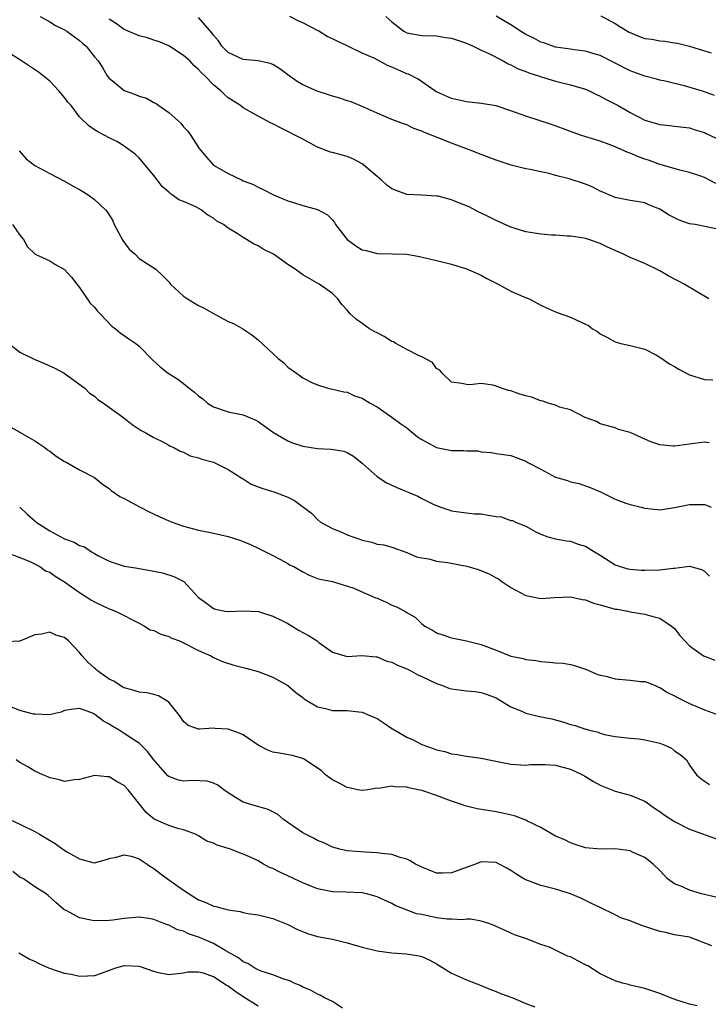
# Model space of a CAD drawing. Units: inches. Extents: x 2541000 to 2544000, y 1548000 to 1551000.
# Drawn here: x 2541249 to 2541342, y 1549538 to 1549671 of the extents above; entities that cross this region are included whole.
import ezdxf

# ---------------------------------------------------------------- set-up
doc = ezdxf.new("R2010")
doc.units = ezdxf.units.IN
doc.header["$MEASUREMENT"] = 0
doc.layers.add('LD25411548_2ft', color=42, linetype='Continuous')

msp = doc.modelspace()

# ---------------------------------------------------------------- linework, layer by layer
at = {"layer": 'LD25411548_2ft'}
for points, elevation in [([(2541251.69, 1549671), (2541253, 1549670.26), (2541253.77, 1549669.77), (2541255, 1549669.17), (2541255.29, 1549669), (2541257, 1549667.74), (2541257.39, 1549667.39), (2541257.89, 1549667), (2541259, 1549665.58), (2541259.51, 1549665), (2541260.11, 1549664.11), (2541260.71, 1549663), (2541261, 1549662.67), (2541261.95, 1549661.95), (2541263, 1549661.01), (2541264.51, 1549660.51), (2541265, 1549660.28), (2541265.99, 1549659.99), (2541267, 1549659.42), (2541267.29, 1549659.29), (2541267.67, 1549659), (2541269, 1549658.07), (2541270.62, 1549656.62), (2541271, 1549656.13), (2541271.54, 1549655.54), (2541271.96, 1549655), (2541273, 1549653.36), (2541273.25, 1549653), (2541274.06, 1549652.06), (2541275.02, 1549651), (2541277, 1549649.88), (2541278.77, 1549649), (2541279, 1549648.89), (2541280.38, 1549648.38), (2541281, 1549648.02), (2541281.7, 1549647.7), (2541283.08, 1549647), (2541285, 1549646.21), (2541285.91, 1549645.91), (2541287, 1549645.58), (2541289, 1549645.05), (2541290.32, 1549644.32), (2541291, 1549643.64), (2541291.29, 1549643.29), (2541291.42, 1549643), (2541293, 1549641), (2541294.14, 1549640.14), (2541295, 1549639.62), (2541295.53, 1549639.53), (2541297, 1549639.09), (2541297.1, 1549639.1), (2541299.08, 1549639.08), (2541301, 1549639.02), (2541302.72, 1549638.72), (2541305, 1549638.18), (2541307, 1549637.67), (2541309, 1549637.04), (2541311, 1549636.18), (2541311.77, 1549635.77), (2541313.29, 1549635), (2541315, 1549634.06), (2541316.73, 1549633.27), (2541317.43, 1549633), (2541319, 1549632.18), (2541319.79, 1549631.79), (2541321, 1549631.28), (2541321.19, 1549631.19), (2541323, 1549630.53), (2541323.92, 1549630.08), (2541325, 1549629.6), (2541325.41, 1549629.41), (2541325.98, 1549629), (2541326.62, 1549628.62), (2541327, 1549628.32), (2541327.88, 1549627.88), (2541329, 1549627.23), (2541329.77, 1549627), (2541331, 1549626.74), (2541333, 1549626.24), (2541334.55, 1549625.45), (2541335, 1549625.19), (2541336.29, 1549624.29), (2541337, 1549623.91), (2541337.56, 1549623.56), (2541339, 1549622.78), (2541341, 1549622.18), (2541342.12, 1549622.12)], 8116), ([(2541341.59, 1549633), (2541338.3, 1549635), (2541337.43, 1549635.43), (2541336.12, 1549636.12), (2541335, 1549636.77), (2541333, 1549637.75), (2541331, 1549638.58), (2541330.14, 1549639), (2541327.98, 1549639.98), (2541327, 1549640.47), (2541326.6, 1549640.6), (2541325.46, 1549641), (2541325, 1549641.15), (2541324.82, 1549641.18), (2541323, 1549641.44), (2541322.55, 1549641.45), (2541321, 1549641.57), (2541320.43, 1549641.57), (2541319, 1549641.72), (2541318.16, 1549641.84), (2541317, 1549642.03), (2541315, 1549642.65), (2541313, 1549643.54), (2541312.02, 1549644.02), (2541311, 1549644.55), (2541310.69, 1549644.69), (2541309.38, 1549645.38), (2541308.1, 1549645.9), (2541307, 1549646.32), (2541305.19, 1549646.81), (2541305, 1549646.84), (2541303.03, 1549646.97), (2541301, 1549647.04), (2541299.58, 1549647.58), (2541299, 1549647.82), (2541298.31, 1549648.31), (2541297.57, 1549649), (2541297, 1549649.46), (2541295.24, 1549651), (2541295.11, 1549651.11), (2541295, 1549651.18), (2541293.81, 1549651.81), (2541293, 1549652.17), (2541292.33, 1549652.33), (2541291, 1549652.71), (2541290.75, 1549652.75), (2541289, 1549653.4), (2541287, 1549654.47), (2541286.67, 1549654.67), (2541286.05, 1549655), (2541285, 1549655.53), (2541284, 1549656), (2541283, 1549656.56), (2541282.69, 1549656.69), (2541281, 1549657.6), (2541279, 1549658.72), (2541278.63, 1549659), (2541277, 1549660.05), (2541276.51, 1549660.51), (2541276.01, 1549661), (2541275, 1549661.78), (2541273.85, 1549663), (2541273.39, 1549663.39), (2541273, 1549663.85), (2541272.38, 1549664.38), (2541271.82, 1549665), (2541271, 1549665.75), (2541269, 1549667.04), (2541267.63, 1549667.63), (2541267, 1549667.82), (2541266.13, 1549668.13), (2541265, 1549668.39), (2541263.52, 1549669), (2541263, 1549669.24), (2541261.99, 1549669.99), (2541261, 1549670.63)], 8118), ([(2541343, 1549642.34), (2541341.3, 1549642.7), (2541339.76, 1549643), (2541339, 1549643.12), (2541337.61, 1549643.61), (2541337, 1549643.89), (2541336.26, 1549644.26), (2541335, 1549645.09), (2541333.62, 1549645.62), (2541333, 1549645.91), (2541331.9, 1549646.1), (2541331, 1549646.24), (2541329.46, 1549646.54), (2541329, 1549646.65), (2541328.14, 1549647), (2541327.36, 1549647.36), (2541327, 1549647.49), (2541326.02, 1549648.02), (2541325, 1549648.43), (2541322.84, 1549649.16), (2541321, 1549649.61), (2541320.12, 1549649.88), (2541319, 1549650.09), (2541317.58, 1549650.42), (2541317, 1549650.51), (2541315.01, 1549651.01), (2541313, 1549651.66), (2541311, 1549652.41), (2541309.51, 1549653), (2541309, 1549653.18), (2541307, 1549653.94), (2541304.42, 1549655), (2541303.38, 1549655.38), (2541303, 1549655.57), (2541301.94, 1549655.94), (2541301, 1549656.4), (2541300.55, 1549656.55), (2541299, 1549657.12), (2541297, 1549657.97), (2541295, 1549658.89), (2541293.5, 1549659.5), (2541293, 1549659.62), (2541291.99, 1549659.99), (2541291, 1549660.26), (2541290.46, 1549660.46), (2541288.93, 1549660.93), (2541287, 1549661.79), (2541286.25, 1549662.25), (2541285.2, 1549663), (2541283.94, 1549663.94), (2541283, 1549664.51), (2541282.64, 1549664.64), (2541281, 1549665), (2541279, 1549665.21), (2541277, 1549666.15), (2541276.11, 1549667), (2541275.69, 1549667.69), (2541275, 1549668.49), (2541274.8, 1549668.8), (2541273, 1549670.84)], 8120), ([(2541342.54, 1549648.54), (2541341, 1549649.34), (2541340.5, 1549649.5), (2541339, 1549650.02), (2541337.69, 1549650.31), (2541335.36, 1549651), (2541335, 1549651.09), (2541333.61, 1549651.61), (2541333, 1549651.81), (2541332.13, 1549652.13), (2541331, 1549652.62), (2541330.71, 1549652.71), (2541329, 1549653.47), (2541328.21, 1549653.79), (2541327, 1549654.23), (2541324.47, 1549655), (2541323.37, 1549655.37), (2541323, 1549655.5), (2541321.93, 1549655.93), (2541320.46, 1549656.46), (2541317, 1549657.56), (2541315, 1549658.29), (2541313, 1549658.95), (2541311, 1549659.3), (2541309, 1549659.5), (2541307.79, 1549659.79), (2541307, 1549659.95), (2541305, 1549660.84), (2541304.75, 1549661), (2541302.54, 1549662.54), (2541301.23, 1549663.23), (2541301, 1549663.29), (2541299, 1549664.19), (2541298.4, 1549664.4), (2541296.68, 1549665.32), (2541295, 1549666.07), (2541293, 1549667.03), (2541291.65, 1549667.65), (2541291, 1549667.99), (2541290.3, 1549668.3), (2541289.19, 1549669), (2541287, 1549670.12), (2541286.4, 1549670.4), (2541285.28, 1549671)], 8122), ([(2541298.17, 1549671), (2541299, 1549670.26), (2541300.6, 1549669), (2541301, 1549668.79), (2541303, 1549668.44), (2541305, 1549668.38), (2541306.18, 1549668.18), (2541307, 1549668.07), (2541307.79, 1549667.79), (2541309, 1549667.41), (2541309.93, 1549667), (2541311, 1549666.47), (2541312.01, 1549665.99), (2541313.94, 1549665), (2541314.61, 1549664.61), (2541315, 1549664.47), (2541315.95, 1549663.95), (2541317, 1549663.59), (2541317.41, 1549663.41), (2541318.72, 1549663), (2541318.92, 1549662.92), (2541321, 1549662.3), (2541323, 1549661.81), (2541325, 1549661.22), (2541325.16, 1549661.16), (2541325.51, 1549661), (2541326.5, 1549660.5), (2541327, 1549660.28), (2541327.81, 1549659.81), (2541329.39, 1549659), (2541331, 1549658.08), (2541333, 1549657.05), (2541335, 1549656.45), (2541336.32, 1549656.32), (2541337, 1549656.22), (2541339, 1549656), (2541339.74, 1549655.74), (2541341, 1549655.39), (2541341.25, 1549655.25), (2541342.6, 1549654.6)], 8124), ([(2541342.37, 1549660.37), (2541340.89, 1549660.89), (2541338.34, 1549661.66), (2541337, 1549661.96), (2541335.72, 1549662.28), (2541335, 1549662.42), (2541334.55, 1549662.55), (2541333, 1549662.95), (2541331, 1549663.68), (2541327, 1549665.72), (2541326, 1549666), (2541325, 1549666.32), (2541323.51, 1549666.49), (2541323, 1549666.58), (2541321, 1549666.88), (2541320.61, 1549667), (2541319.42, 1549667.42), (2541319, 1549667.54), (2541318.06, 1549668.06), (2541317, 1549668.56), (2541316.28, 1549669), (2541315, 1549669.85), (2541313.01, 1549671.01)], 8126), ([(2541327.07, 1549671.07), (2541329, 1549670.06), (2541329.64, 1549669.64), (2541330.88, 1549668.88), (2541332.28, 1549668.28), (2541333, 1549668.04), (2541333.92, 1549667.92), (2541335, 1549667.72), (2541335.68, 1549667.68), (2541337, 1549667.46), (2541337.39, 1549667.39), (2541338.98, 1549667), (2541341, 1549666.35), (2541341.91, 1549666.09)], 8128), ([(2541341.66, 1549613.66), (2541341, 1549613.74), (2541337, 1549613.18), (2541336.78, 1549613.22), (2541335, 1549613.38), (2541333.78, 1549613.78), (2541333, 1549614.16), (2541331, 1549615.05), (2541329.46, 1549615.46), (2541329, 1549615.66), (2541327, 1549616.22), (2541326.5, 1549616.5), (2541324.95, 1549617.05), (2541323, 1549618.07), (2541321.54, 1549618.46), (2541321, 1549618.7), (2541320.01, 1549619), (2541319.26, 1549619.26), (2541319, 1549619.28), (2541317.77, 1549619.77), (2541317, 1549619.95), (2541316.2, 1549620.2), (2541315, 1549620.62), (2541314.67, 1549620.67), (2541313.72, 1549621), (2541313, 1549621.28), (2541312.58, 1549621.42), (2541311, 1549621.65), (2541309.45, 1549621.45), (2541309, 1549621.48), (2541308.38, 1549621.62), (2541307, 1549621.81), (2541305.73, 1549623), (2541305.42, 1549623.42), (2541305, 1549623.65), (2541304.43, 1549624.43), (2541303, 1549625.22), (2541302.64, 1549625.36), (2541301, 1549626.21), (2541299.53, 1549627), (2541299.21, 1549627.21), (2541299, 1549627.29), (2541297.94, 1549627.94), (2541297, 1549628.42), (2541296.63, 1549628.63), (2541295.99, 1549629), (2541295, 1549629.71), (2541294.22, 1549630.22), (2541293.38, 1549631), (2541293, 1549631.49), (2541292.27, 1549632.27), (2541291.71, 1549633), (2541291, 1549633.71), (2541289.2, 1549635), (2541287, 1549636.25), (2541286, 1549637), (2541285, 1549637.65), (2541283.08, 1549639), (2541281.71, 1549639.71), (2541281, 1549640.13), (2541280.39, 1549640.39), (2541279.46, 1549641), (2541279, 1549641.26), (2541278.21, 1549641.79), (2541277, 1549642.51), (2541276.36, 1549643), (2541275.48, 1549643.48), (2541275, 1549643.85), (2541274.27, 1549644.27), (2541273.34, 1549645), (2541272.62, 1549645.38), (2541271, 1549646.12), (2541270.34, 1549646.34), (2541269.47, 1549647), (2541269.17, 1549647.17), (2541269, 1549647.34), (2541268.11, 1549648.11), (2541267.42, 1549649), (2541267, 1549649.58), (2541265.84, 1549651), (2541265, 1549651.97), (2541264.47, 1549652.47), (2541263, 1549653.56), (2541262.12, 1549654.12), (2541261, 1549654.68), (2541260.42, 1549655), (2541259.46, 1549655.46), (2541259, 1549655.75), (2541258.27, 1549656.27), (2541257, 1549657.5), (2541255.86, 1549659), (2541255.45, 1549659.45), (2541255, 1549660.1), (2541254.22, 1549661), (2541253, 1549662.28), (2541252.12, 1549663), (2541251.48, 1549663.48), (2541250.3, 1549664.3), (2541249.21, 1549665), (2541247, 1549666.4)], 8114), ([(2541248.9, 1549652.9), (2541249.83, 1549651.83), (2541251, 1549650.96), (2541253, 1549649.85), (2541255, 1549648.86), (2541256.17, 1549648.17), (2541257, 1549647.73), (2541257.44, 1549647.44), (2541258.15, 1549647), (2541259, 1549646.39), (2541260.49, 1549645), (2541260.73, 1549644.73), (2541261, 1549644.32), (2541261.5, 1549643.5), (2541261.68, 1549643), (2541262.84, 1549640.84), (2541263.69, 1549639.69), (2541264.49, 1549639), (2541265, 1549638.45), (2541267.24, 1549637), (2541268.15, 1549636.15), (2541269, 1549635.28), (2541269.25, 1549635), (2541271, 1549633.39), (2541271.51, 1549633), (2541273, 1549632.14), (2541273.77, 1549631.77), (2541275, 1549631.02), (2541277, 1549629.96), (2541277.69, 1549629.69), (2541278.96, 1549628.96), (2541280.18, 1549628.18), (2541281, 1549627.52), (2541283.71, 1549625), (2541284.43, 1549624.43), (2541285, 1549623.83), (2541286.15, 1549623), (2541286.68, 1549622.68), (2541287, 1549622.4), (2541288.22, 1549621.78), (2541289, 1549621.43), (2541290.4, 1549621), (2541291, 1549620.88), (2541292.51, 1549620.51), (2541293, 1549620.46), (2541293.98, 1549619.98), (2541295, 1549619.65), (2541296.06, 1549619), (2541297, 1549618.47), (2541299, 1549617.12), (2541300.21, 1549616.21), (2541301, 1549615.65), (2541302.44, 1549614.44), (2541303, 1549614.11), (2541305, 1549613.01), (2541307, 1549612.61), (2541308.63, 1549612.62), (2541309, 1549612.56), (2541310.56, 1549612.56), (2541311, 1549612.45), (2541312.35, 1549612.35), (2541313, 1549612.21), (2541315, 1549611.94), (2541317, 1549611.19), (2541317.27, 1549611), (2541319, 1549610.11), (2541321, 1549609.02), (2541322.58, 1549608.58), (2541323, 1549608.42), (2541324.16, 1549608.16), (2541325, 1549607.85), (2541325.64, 1549607.64), (2541327.04, 1549607.04), (2541329, 1549606.06), (2541330.45, 1549605.55), (2541331, 1549605.34), (2541332.51, 1549605), (2541333, 1549604.86), (2541334.7, 1549604.7), (2541335, 1549604.65), (2541337, 1549604.96), (2541339, 1549605.35), (2541341, 1549605.34), (2541341.27, 1549605.27), (2541341.93, 1549605)], 8112), ([(2541247.98, 1549643), (2541249, 1549641.56), (2541249.48, 1549641), (2541249.99, 1549639.99), (2541251.02, 1549639.02), (2541253, 1549638.13), (2541253.68, 1549637.68), (2541255, 1549636.94), (2541255.92, 1549635.92), (2541256.66, 1549635), (2541257, 1549634.55), (2541258.43, 1549632.43), (2541259, 1549631.88), (2541259.39, 1549631.39), (2541259.79, 1549631), (2541261.36, 1549629.36), (2541261.84, 1549629), (2541262.45, 1549628.45), (2541263.62, 1549627.62), (2541264.56, 1549627), (2541265, 1549626.64), (2541266.83, 1549624.83), (2541267.86, 1549623.86), (2541268.92, 1549623), (2541270.21, 1549622.21), (2541271, 1549621.61), (2541271.75, 1549621), (2541272.48, 1549620.48), (2541273, 1549619.95), (2541273.57, 1549619.57), (2541274.21, 1549619), (2541275, 1549618.49), (2541277, 1549617.84), (2541279, 1549617.4), (2541280.69, 1549616.69), (2541281, 1549616.51), (2541283.06, 1549615.06), (2541285, 1549613.94), (2541285.65, 1549613.65), (2541287, 1549613.22), (2541289, 1549612.9), (2541290.81, 1549612.81), (2541292.52, 1549612.52), (2541293, 1549612.34), (2541293.84, 1549611.84), (2541295, 1549610.93), (2541297, 1549609.12), (2541298.25, 1549608.25), (2541299, 1549607.94), (2541299.64, 1549607.63), (2541302.46, 1549606.46), (2541303, 1549606.16), (2541304.65, 1549605.35), (2541305, 1549605.2), (2541305.59, 1549605), (2541306.66, 1549604.66), (2541307, 1549604.52), (2541308.31, 1549604.31), (2541309, 1549604.25), (2541310.1, 1549604.1), (2541311, 1549604.08), (2541311.94, 1549603.94), (2541313, 1549603.76), (2541313.68, 1549603.68), (2541315, 1549603.22), (2541315.19, 1549603.19), (2541315.61, 1549603), (2541317, 1549602.42), (2541318.32, 1549601.68), (2541319, 1549601.36), (2541319.97, 1549601), (2541321, 1549600.74), (2541322.48, 1549600.48), (2541323, 1549600.43), (2541324.01, 1549600.01), (2541325, 1549599.76), (2541326.23, 1549599), (2541327, 1549598.55), (2541329, 1549597.26), (2541329.69, 1549597), (2541330.7, 1549596.7), (2541331, 1549596.66), (2541332.52, 1549596.52), (2541333, 1549596.51), (2541335, 1549596.55), (2541336.79, 1549596.79), (2541337, 1549596.79), (2541339, 1549597.05), (2541340.62, 1549596.62), (2541341, 1549596.41), (2541341.7, 1549595.7)], 8110), ([(2541247.51, 1549627), (2541249, 1549625.82), (2541250.91, 1549624.91), (2541252.31, 1549624.31), (2541253.68, 1549623.68), (2541254.96, 1549623), (2541257.71, 1549621), (2541258.34, 1549620.34), (2541259, 1549619.93), (2541259.47, 1549619.47), (2541260.22, 1549619), (2541262.94, 1549617), (2541264.1, 1549616.1), (2541265, 1549615.5), (2541265.31, 1549615.31), (2541265.93, 1549615), (2541267, 1549614.36), (2541268.27, 1549613.73), (2541269, 1549613.33), (2541269.19, 1549613.19), (2541269.69, 1549613), (2541270.54, 1549612.54), (2541271, 1549612.4), (2541271.89, 1549611.89), (2541273, 1549611.63), (2541273.43, 1549611.43), (2541275, 1549611.04), (2541275.11, 1549611), (2541277, 1549610.06), (2541278.67, 1549609), (2541278.86, 1549608.86), (2541279, 1549608.8), (2541280.09, 1549608.09), (2541281.53, 1549607.53), (2541283.26, 1549607), (2541285, 1549606.33), (2541285.91, 1549605.91), (2541288.18, 1549604.18), (2541289, 1549603.33), (2541289.4, 1549603), (2541291, 1549602.15), (2541292.45, 1549601.55), (2541293, 1549601.29), (2541293.73, 1549601), (2541294.69, 1549600.69), (2541295, 1549600.57), (2541296.3, 1549600.3), (2541297, 1549600.04), (2541297.92, 1549599.92), (2541299, 1549599.6), (2541301, 1549598.92), (2541302.32, 1549598.32), (2541303, 1549598.18), (2541303.95, 1549598.05), (2541305, 1549597.74), (2541306.46, 1549597.54), (2541309.05, 1549597.05), (2541310.6, 1549596.6), (2541312.05, 1549596.05), (2541313, 1549595.5), (2541313.34, 1549595.34), (2541313.79, 1549595), (2541315, 1549594.18), (2541317, 1549593.1), (2541318.78, 1549592.78), (2541319, 1549592.72), (2541320.87, 1549592.87), (2541323, 1549592.94), (2541324.56, 1549592.56), (2541325, 1549592.53), (2541326.1, 1549592.1), (2541327, 1549591.87), (2541329, 1549591.3), (2541329.27, 1549591.27), (2541330.72, 1549591), (2541331, 1549590.91), (2541333, 1549590.6), (2541334.26, 1549590.26), (2541335, 1549590.09), (2541336.59, 1549589), (2541337, 1549588.67), (2541337.72, 1549587.72), (2541338.38, 1549587), (2541339, 1549586.36), (2541340.89, 1549585), (2541341, 1549584.94), (2541342.41, 1549584.41)], 8108), ([(2541247.76, 1549615.76), (2541249, 1549615.09), (2541249.13, 1549615), (2541251, 1549613.93), (2541252.33, 1549613), (2541252.71, 1549612.71), (2541253, 1549612.51), (2541253.86, 1549611.86), (2541255, 1549611.15), (2541255.29, 1549611), (2541257, 1549610.01), (2541259.01, 1549609), (2541260.07, 1549608.07), (2541261, 1549607.49), (2541261.26, 1549607.26), (2541262.44, 1549606.44), (2541263, 1549606.18), (2541265.14, 1549605), (2541266.37, 1549604.37), (2541267.73, 1549603.73), (2541269, 1549603.18), (2541269.45, 1549603), (2541271, 1549602.44), (2541273, 1549601.91), (2541274.38, 1549601.62), (2541275, 1549601.5), (2541277, 1549601.06), (2541278.56, 1549600.56), (2541279, 1549600.36), (2541279.99, 1549599.99), (2541281, 1549599.47), (2541283, 1549598.5), (2541284.04, 1549597.96), (2541285, 1549597.42), (2541285.25, 1549597.25), (2541285.8, 1549597), (2541287, 1549596.28), (2541287.86, 1549595.86), (2541289, 1549595.41), (2541289.31, 1549595.31), (2541291.02, 1549594.98), (2541293.89, 1549594.11), (2541296.81, 1549592.81), (2541297, 1549592.74), (2541298.21, 1549592.21), (2541299, 1549591.81), (2541299.6, 1549591.6), (2541300.71, 1549591), (2541301, 1549590.81), (2541302.17, 1549590.17), (2541303, 1549589.31), (2541303.41, 1549589), (2541304.45, 1549588.45), (2541305, 1549588.11), (2541305.84, 1549587.84), (2541307, 1549587.44), (2541309, 1549587.01), (2541311, 1549586.52), (2541313, 1549585.75), (2541315, 1549584.96), (2541316.64, 1549584.64), (2541317, 1549584.52), (2541318.36, 1549584.36), (2541319, 1549584.24), (2541320.16, 1549584.16), (2541321, 1549584.06), (2541322, 1549584), (2541323, 1549583.83), (2541323.67, 1549583.67), (2541325, 1549583.23), (2541325.15, 1549583.15), (2541326.52, 1549582.52), (2541327, 1549582.4), (2541327.73, 1549582.27), (2541329, 1549581.91), (2541331, 1549581.74), (2541332.44, 1549581.56), (2541333, 1549581.53), (2541333.4, 1549581.4), (2541334.38, 1549581), (2541334.81, 1549580.81), (2541335, 1549580.75), (2541336.06, 1549580.06), (2541337, 1549579.63), (2541337.4, 1549579.4), (2541339, 1549578.6), (2541341, 1549577.74), (2541342.99, 1549577.01)], 8106), ([(2541248.96, 1549605), (2541250.02, 1549604.02), (2541251, 1549603.15), (2541251.19, 1549603), (2541253, 1549601.83), (2541255, 1549600.75), (2541256.29, 1549600.29), (2541257, 1549599.84), (2541257.66, 1549599.66), (2541258.62, 1549599), (2541259, 1549598.76), (2541259.57, 1549598.43), (2541261, 1549597.72), (2541263, 1549597.07), (2541263.35, 1549597), (2541264.79, 1549596.79), (2541267, 1549596.41), (2541268.16, 1549596.16), (2541269.69, 1549595.69), (2541271.01, 1549595), (2541273, 1549592.86), (2541274.08, 1549592.08), (2541275, 1549591.36), (2541275.26, 1549591.26), (2541276.6, 1549591), (2541277, 1549590.95), (2541279, 1549591.05), (2541281.05, 1549590.95), (2541283, 1549590.34), (2541284.27, 1549589.73), (2541285, 1549589.35), (2541285.6, 1549589), (2541286.46, 1549588.46), (2541287.76, 1549587.76), (2541288.95, 1549587), (2541289.19, 1549586.81), (2541291, 1549585.51), (2541293, 1549584.92), (2541294.96, 1549585.04), (2541296.86, 1549584.86), (2541297, 1549584.86), (2541298.3, 1549584.3), (2541299, 1549584.14), (2541299.73, 1549583.73), (2541301, 1549583.25), (2541301.54, 1549583), (2541302.46, 1549582.46), (2541303, 1549582.23), (2541305, 1549581.27), (2541305.8, 1549581), (2541306.65, 1549580.65), (2541307, 1549580.56), (2541309, 1549580.29), (2541310.2, 1549580.2), (2541311, 1549580.09), (2541311.82, 1549579.82), (2541313, 1549579.37), (2541313.57, 1549579), (2541315, 1549578.16), (2541316.44, 1549577.56), (2541317, 1549577.3), (2541318.85, 1549576.85), (2541320.51, 1549576.51), (2541322.1, 1549576.1), (2541323, 1549575.79), (2541323.64, 1549575.64), (2541325, 1549575.14), (2541325.12, 1549575.12), (2541325.54, 1549575), (2541326.73, 1549574.73), (2541327, 1549574.6), (2541327.56, 1549574.44), (2541329, 1549574.16), (2541331, 1549573.92), (2541332.17, 1549573.83), (2541333, 1549573.71), (2541335, 1549573.24), (2541335.67, 1549573), (2541336.58, 1549572.58), (2541337, 1549572.24), (2541337.74, 1549571.74), (2541338.58, 1549571), (2541339, 1549570.3), (2541339.95, 1549569), (2541340.5, 1549568.5), (2541341, 1549568.14), (2541341.7, 1549567.7)], 8104), ([(2541247.06, 1549598.94), (2541249, 1549598.24), (2541250.25, 1549597.75), (2541251.67, 1549597), (2541252.45, 1549596.45), (2541253, 1549596.24), (2541253.72, 1549595.72), (2541255, 1549594.94), (2541257, 1549593.51), (2541257.83, 1549593), (2541258.53, 1549592.53), (2541259, 1549592.25), (2541261, 1549591.31), (2541261.24, 1549591.24), (2541261.84, 1549591), (2541265, 1549589.39), (2541265.73, 1549589), (2541266.52, 1549588.52), (2541267, 1549588.39), (2541267.93, 1549587.93), (2541269, 1549587.61), (2541269.4, 1549587.4), (2541270.44, 1549587), (2541271, 1549586.74), (2541273, 1549585.7), (2541274.67, 1549585), (2541275, 1549584.79), (2541276.24, 1549584.24), (2541277.76, 1549583.76), (2541279.36, 1549583.36), (2541281, 1549582.9), (2541283, 1549582.15), (2541285, 1549581.03), (2541286.09, 1549580.09), (2541287, 1549579.41), (2541287.21, 1549579.21), (2541287.54, 1549579), (2541289, 1549578.16), (2541290.08, 1549577.92), (2541291, 1549577.67), (2541292.33, 1549577.67), (2541293, 1549577.65), (2541294.53, 1549577.47), (2541295, 1549577.44), (2541296.04, 1549577), (2541297, 1549576.57), (2541297.97, 1549575.97), (2541299, 1549575.24), (2541299.16, 1549575.16), (2541299.37, 1549575), (2541301, 1549574.05), (2541301.76, 1549573.76), (2541303, 1549573.09), (2541304.56, 1549572.56), (2541305, 1549572.36), (2541306.13, 1549572.13), (2541307, 1549571.83), (2541307.75, 1549571.75), (2541309, 1549571.52), (2541311, 1549571.24), (2541312.08, 1549571), (2541315, 1549570.43), (2541317, 1549570.31), (2541317.62, 1549570.38), (2541319.61, 1549570.39), (2541321, 1549570.28), (2541321.95, 1549570.05), (2541323, 1549569.75), (2541324.6, 1549569), (2541325, 1549568.77), (2541326.09, 1549568.09), (2541327, 1549567.6), (2541327.42, 1549567.42), (2541329, 1549566.81), (2541331, 1549566.28), (2541333, 1549565.48), (2541334.42, 1549564.42), (2541335, 1549564.09), (2541335.6, 1549563.6), (2541337, 1549562.73), (2541339, 1549561.71), (2541343, 1549560.24)], 8102), ([(2541342.53, 1549552.53), (2541340.61, 1549553), (2541339, 1549553.48), (2541338.06, 1549553.94), (2541337, 1549554.36), (2541336.06, 1549555), (2541335.53, 1549555.53), (2541335, 1549556.14), (2541334.12, 1549557), (2541333.5, 1549557.5), (2541333, 1549557.87), (2541331.44, 1549558.56), (2541331, 1549558.77), (2541329, 1549559.06), (2541327.02, 1549559.02), (2541325, 1549559.17), (2541323.64, 1549559.64), (2541323, 1549559.84), (2541322.24, 1549560.24), (2541321, 1549560.77), (2541320.55, 1549561), (2541319, 1549561.92), (2541317.21, 1549562.79), (2541317, 1549562.91), (2541315.48, 1549563.48), (2541313.85, 1549563.85), (2541313, 1549564.02), (2541310.44, 1549564.44), (2541308.82, 1549564.82), (2541308.36, 1549565), (2541307, 1549565.44), (2541305, 1549566.2), (2541303.17, 1549566.83), (2541303, 1549566.89), (2541302.52, 1549567), (2541301.25, 1549567.25), (2541301, 1549567.33), (2541299.38, 1549567.38), (2541299, 1549567.49), (2541297.18, 1549567.18), (2541297, 1549567.19), (2541295.77, 1549567), (2541295, 1549566.9), (2541294.38, 1549567), (2541293.25, 1549567.25), (2541293, 1549567.29), (2541291.9, 1549567.9), (2541291, 1549568.32), (2541290.08, 1549569), (2541289.55, 1549569.55), (2541287.34, 1549571), (2541287.12, 1549571.13), (2541287, 1549571.18), (2541285.58, 1549571.58), (2541283.9, 1549571.9), (2541283, 1549572.05), (2541282.33, 1549572.34), (2541281, 1549573), (2541279, 1549574.36), (2541278.58, 1549574.58), (2541277, 1549575.16), (2541275.25, 1549575.25), (2541275, 1549575.29), (2541273.12, 1549575.12), (2541273, 1549575.14), (2541271.62, 1549575.62), (2541271, 1549576.17), (2541270.68, 1549576.68), (2541270.44, 1549577), (2541269, 1549578.76), (2541268.66, 1549579), (2541267.61, 1549579.61), (2541267, 1549579.79), (2541266.04, 1549580.04), (2541265, 1549580.11), (2541264.36, 1549580.36), (2541263, 1549580.68), (2541262.81, 1549580.81), (2541262.46, 1549581), (2541261.61, 1549581.61), (2541261, 1549581.88), (2541259.41, 1549583), (2541259.2, 1549583.2), (2541259, 1549583.35), (2541258.14, 1549584.14), (2541257.34, 1549585), (2541257, 1549585.45), (2541255.5, 1549587), (2541255.24, 1549587.24), (2541255, 1549587.45), (2541253.8, 1549587.8), (2541253, 1549588.17), (2541251.9, 1549587.9), (2541251, 1549587.81), (2541249, 1549586.97), (2541247.12, 1549586.88)], 8100), ([(2541342.01, 1549545.99), (2541339, 1549547.15), (2541337, 1549547.5), (2541335.8, 1549547.8), (2541335, 1549547.94), (2541333, 1549548.6), (2541332.68, 1549548.68), (2541331, 1549549.36), (2541329.76, 1549549.76), (2541329, 1549550.18), (2541327, 1549551.17), (2541325.74, 1549551.74), (2541324.41, 1549552.41), (2541323.01, 1549553), (2541321, 1549553.61), (2541319, 1549554.14), (2541317, 1549554.86), (2541316.74, 1549555), (2541315.67, 1549555.67), (2541315, 1549556.14), (2541314.46, 1549556.46), (2541313.43, 1549557), (2541313, 1549557.21), (2541311, 1549557.3), (2541310.21, 1549557), (2541307, 1549555.84), (2541305.78, 1549555.78), (2541305, 1549555.78), (2541304.14, 1549556.14), (2541303, 1549556.58), (2541302.74, 1549556.74), (2541302.17, 1549557), (2541301.45, 1549557.45), (2541301, 1549557.66), (2541300.11, 1549557.89), (2541299, 1549558.29), (2541297.6, 1549558.4), (2541297, 1549558.51), (2541295.41, 1549558.59), (2541293, 1549558.79), (2541291.99, 1549559), (2541291, 1549559.27), (2541289.84, 1549559.84), (2541289, 1549560.15), (2541288.47, 1549560.47), (2541287.36, 1549561), (2541287, 1549561.19), (2541284.43, 1549563), (2541283.67, 1549563.67), (2541283, 1549564.04), (2541282.36, 1549564.36), (2541280.04, 1549565), (2541279, 1549565.34), (2541277.95, 1549565.95), (2541277, 1549566.58), (2541276.4, 1549567), (2541275.61, 1549567.61), (2541275, 1549567.88), (2541274.16, 1549568.16), (2541272.22, 1549568.22), (2541271, 1549568.17), (2541270.3, 1549568.3), (2541269, 1549568.79), (2541268.88, 1549568.88), (2541267, 1549571), (2541266.13, 1549572.13), (2541265, 1549573.24), (2541264.31, 1549573.69), (2541263, 1549574.57), (2541262.73, 1549574.73), (2541262.33, 1549575), (2541261.49, 1549575.49), (2541261, 1549575.83), (2541260.23, 1549576.23), (2541259.26, 1549577), (2541259, 1549577.18), (2541258.67, 1549577.33), (2541257, 1549577.91), (2541256.18, 1549577.82), (2541255, 1549577.63), (2541254.55, 1549577.45), (2541252.93, 1549577.07), (2541251, 1549577.14), (2541250.83, 1549577.17), (2541249, 1549577.67), (2541247, 1549578.48)], 8098), ([(2541340.05, 1549537.95), (2541339, 1549538.15), (2541337.31, 1549538.69), (2541336.44, 1549539), (2541335, 1549539.58), (2541333, 1549540.26), (2541332.42, 1549540.42), (2541331, 1549540.73), (2541330.8, 1549540.8), (2541329.97, 1549541), (2541329, 1549541.28), (2541328.5, 1549541.5), (2541327, 1549542.24), (2541325.32, 1549543.32), (2541325, 1549543.45), (2541323.98, 1549543.98), (2541323, 1549544.52), (2541322.6, 1549544.6), (2541320.19, 1549545.81), (2541319, 1549546.18), (2541317.07, 1549546.93), (2541315.47, 1549547.47), (2541315, 1549547.69), (2541314.12, 1549548.12), (2541313, 1549548.6), (2541312.74, 1549548.74), (2541312.01, 1549549), (2541311, 1549549.33), (2541309.61, 1549549.61), (2541309, 1549549.57), (2541308.52, 1549549.48), (2541307, 1549549.6), (2541306.4, 1549549.6), (2541305, 1549549.78), (2541303.99, 1549550.01), (2541303, 1549550.2), (2541302.31, 1549550.31), (2541299.45, 1549551.45), (2541299, 1549551.71), (2541298.09, 1549552.09), (2541297, 1549552.6), (2541296.7, 1549552.7), (2541295.61, 1549553), (2541295, 1549553.12), (2541292.78, 1549553.22), (2541291, 1549553.25), (2541289, 1549553.65), (2541287, 1549554.47), (2541285.87, 1549555), (2541285, 1549555.44), (2541283.91, 1549555.91), (2541283, 1549556.41), (2541282.56, 1549556.56), (2541281.72, 1549557), (2541281, 1549557.42), (2541280.18, 1549557.82), (2541279, 1549558.35), (2541278.49, 1549558.49), (2541277.3, 1549559), (2541277, 1549559.1), (2541275.52, 1549559.52), (2541275, 1549559.79), (2541274.1, 1549560.1), (2541273, 1549560.78), (2541272.57, 1549561), (2541271, 1549561.62), (2541270.2, 1549561.8), (2541269, 1549562.2), (2541267.04, 1549563.04), (2541265.95, 1549563.95), (2541265.09, 1549565), (2541263.52, 1549567), (2541263, 1549567.56), (2541262.06, 1549568.06), (2541261, 1549568.72), (2541260.72, 1549568.72), (2541259, 1549568.93), (2541257, 1549568.39), (2541256.34, 1549568.34), (2541255, 1549568.11), (2541254.32, 1549568.32), (2541253, 1549568.59), (2541252.73, 1549568.72), (2541252.08, 1549569), (2541251, 1549569.51), (2541250.07, 1549570.07), (2541249, 1549570.65), (2541248.5, 1549571)], 8096), ([(2541247.62, 1549563), (2541249, 1549562.37), (2541251, 1549561.39), (2541251.62, 1549561), (2541252.5, 1549560.5), (2541253.75, 1549559.75), (2541254.76, 1549559), (2541254.91, 1549558.91), (2541255.38, 1549558.62), (2541257, 1549557.72), (2541258.8, 1549557.2), (2541259, 1549557.17), (2541260.45, 1549557.55), (2541261, 1549557.75), (2541261.92, 1549557.92), (2541263, 1549558.26), (2541263.94, 1549558.06), (2541265, 1549557.72), (2541266.08, 1549557), (2541266.61, 1549556.61), (2541267, 1549556.41), (2541267.79, 1549555.79), (2541268.85, 1549555), (2541271, 1549553.5), (2541273, 1549552.21), (2541273.87, 1549551.87), (2541275, 1549551.36), (2541275.31, 1549551.31), (2541277, 1549550.86), (2541278.61, 1549550.61), (2541279, 1549550.5), (2541279.63, 1549550.37), (2541281, 1549550.16), (2541283, 1549549.7), (2541285, 1549548.87), (2541286.23, 1549548.23), (2541287.66, 1549547.66), (2541289, 1549547.27), (2541291, 1549546.88), (2541293, 1549546.42), (2541295, 1549545.84), (2541297, 1549545.34), (2541299, 1549545.06), (2541300.94, 1549544.94), (2541302.66, 1549544.66), (2541303, 1549544.55), (2541304.08, 1549544.08), (2541305, 1549543.57), (2541307, 1549542.33), (2541308.21, 1549541.79), (2541309, 1549541.41), (2541311, 1549540.65), (2541312.17, 1549540.17), (2541313, 1549539.88), (2541313.6, 1549539.6), (2541315.24, 1549539), (2541317, 1549538.27), (2541318.21, 1549537.79)], 8094), ([(2541292.37, 1549537.63), (2541291, 1549538.53), (2541289.93, 1549539), (2541289.36, 1549539.36), (2541289, 1549539.49), (2541288.06, 1549540.06), (2541287, 1549540.45), (2541286.68, 1549540.68), (2541285.85, 1549541), (2541285.29, 1549541.29), (2541284.47, 1549541.53), (2541283, 1549542.12), (2541281.41, 1549542.59), (2541281, 1549542.77), (2541280.57, 1549543), (2541279.62, 1549543.62), (2541279, 1549543.86), (2541278.39, 1549544.39), (2541277, 1549545.17), (2541276.66, 1549545.34), (2541275, 1549546.3), (2541273.11, 1549547.11), (2541271.64, 1549547.64), (2541271, 1549547.96), (2541270.16, 1549548.16), (2541269, 1549548.79), (2541268.82, 1549548.82), (2541268.35, 1549549), (2541267, 1549549.55), (2541266.32, 1549549.68), (2541265, 1549549.85), (2541263, 1549549.68), (2541261.47, 1549549.47), (2541261, 1549549.39), (2541259, 1549549.35), (2541258.53, 1549549.47), (2541257, 1549549.78), (2541255.3, 1549550.7), (2541255, 1549550.85), (2541254.91, 1549550.91), (2541253.82, 1549551.82), (2541252.79, 1549552.79), (2541252.51, 1549553), (2541251, 1549553.96), (2541249.45, 1549555), (2541249, 1549555.26), (2541248.02, 1549556.02)], 8092), ([(2541281, 1549537.89), (2541279, 1549539.15), (2541277.9, 1549539.9), (2541277, 1549540.57), (2541276.7, 1549540.71), (2541275, 1549541.83), (2541273.68, 1549542.32), (2541273, 1549542.46), (2541271.54, 1549542.46), (2541271, 1549542.32), (2541269, 1549542.09), (2541267.63, 1549542.37), (2541267, 1549542.55), (2541265.18, 1549543.18), (2541265, 1549543.22), (2541263, 1549543.33), (2541261.86, 1549543), (2541259.78, 1549542.22), (2541259, 1549541.97), (2541258.08, 1549541.92), (2541257, 1549541.9), (2541255.86, 1549542.14), (2541255, 1549542.3), (2541254.45, 1549542.45), (2541252.89, 1549543), (2541251.58, 1549543.58), (2541251, 1549543.9), (2541250.23, 1549544.23), (2541248.86, 1549545)], 8090)]:
    msp.add_lwpolyline(points, dxfattribs=dict(at, elevation=elevation))

doc.saveas('drawing.dxf')
